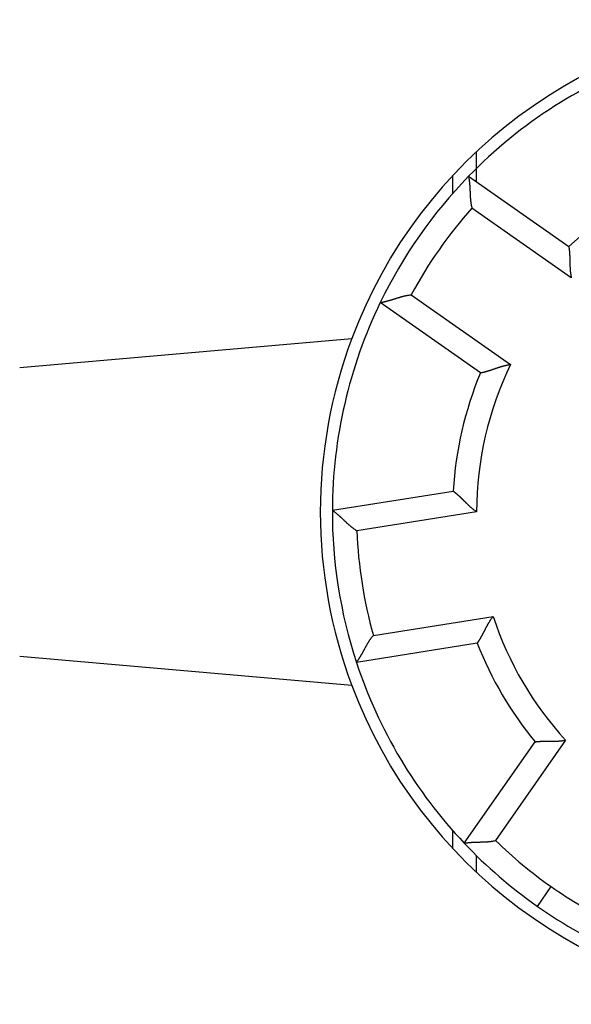
# Model space of a CAD drawing. Extents: x 44 to 594, y 0 to 397.
# Drawn here: x 147 to 158, y 133 to 153 of the extents above; entities that cross this region are included whole.
import ezdxf

# ---------------------------------------------------------------- set-up
doc = ezdxf.new("R2010")
doc.units = 0
doc.linetypes.add('HIDDENNEW0', pattern=[4.5, 1.5, -1.5, 1.5])
doc.layers.add('MUOTOVIIVAT', color=40, linetype='HIDDENNEW0')
doc.layers.add('TANGVIIVATNONDEF', color=3, linetype='HIDDENNEW0')

msp = doc.modelspace()

# ---------------------------------------------------------------- linework, layer by layer
at = {"layer": 'MUOTOVIIVAT', "color": 40, "linetype": 'CONTINUOUS'}
for p, q in [((156.06937, 149.62841), (156.06937, 150.26121)), ((155.56936, 149.76033), (155.56937, 149.3881)), ((155.9011, 149.74623), (157.98488, 148.28716)), ((156.14944, 145.66587), (154.06566, 147.12495)), ((146.56939, 145.77371), (153.47388, 146.37778)), ((153.06944, 142.80983), (155.58194, 143.20777)), ((156.08253, 140.04717), (153.57003, 139.64923)), ((153.47388, 139.16967), (146.56939, 139.77373)), ((155.81119, 135.89486), (157.28502, 137.9997)), ((155.56937, 136.15934), (155.56936, 135.78711)), ((156.06937, 135.28623), (156.06937, 135.63229))]:
    msp.add_line(p, q, dxfattribs=at)
for points in [[(155.9011, 149.74624), (155.90119, 149.74574, -0.010666132), (155.90144, 149.74435, -0.000774427), (155.90186, 149.74204, -0.000554392), (155.90242, 149.73886, -0.000919115), (155.90312, 149.73481, -0.000946472), (155.90394, 149.72997, -0.000959228), (155.90487, 149.72431, -0.000954671), (155.9059, 149.7179, -0.001016143), (155.90702, 149.71074, -0.001031865), (155.90821, 149.70289, -0.001084149), (155.90947, 149.69434, -0.001104736), (155.91079, 149.68515, -0.001160776), (155.91215, 149.67531, -0.001188196), (155.91353, 149.66489, -0.001246776), (155.91494, 149.65389, -0.001280444), (155.91636, 149.64235, -0.001343583), (155.91777, 149.63029, -0.001383423), (155.91917, 149.61775, -0.001450698), (155.92053, 149.60474, -0.001499173), (155.92187, 149.5913, -0.001577002), (155.92315, 149.57745, -0.001627955), (155.92437, 149.56322, -0.001698079), (155.92552, 149.54864, -0.001778802), (155.92658, 149.53375, -0.001917057), (155.92754, 149.51855, -0.00191128), (155.92841, 149.50309, -0.001793279), (155.92918, 149.48737, -0.001528486), (155.92989, 149.47142, -0.001074668), (155.93054, 149.45524, -0.000714988), (155.93117, 149.43885, -0.000361806), (155.93179, 149.42226, -0.000053373), (155.93242, 149.40549, 0.000289087), (155.9331, 149.38854, 0.000584722), (155.93383, 149.37144, 0.00091348), (155.93464, 149.35419, 0.001183422), (155.93554, 149.33681, 0.001473273), (155.93657, 149.31932, 0.001774424), (155.93775, 149.30171, 0.002161279), (155.93909, 149.28397, 0.002316217), (155.9406, 149.26624, 0.002341668), (155.9423, 149.24854, 0.003002847), (155.94429, 149.23051, 0.004196807), (155.94664, 149.21202, 0.003177515), (155.94897, 149.19462, 0.000559227), (155.9512, 149.17888, 0.005456053), (155.95482, 149.1587, 0.010680937), (155.96142, 149.12769, 0.005267853), (155.97069, 149.08713, 0.002705146)], [(157.98489, 148.28715), (157.98498, 148.28667, -0.010613515), (157.98521, 148.28533, -0.000663806), (157.98558, 148.28309, -0.000591423), (157.98608, 148.28002, -0.001106766), (157.98671, 148.2761, -0.001163396), (157.98743, 148.27141, -0.001190075), (157.98825, 148.26594, -0.001190525), (157.98914, 148.25974, -0.001271955), (157.9901, 148.25281, -0.001294253), (157.99112, 148.2452, -0.00136187), (157.99218, 148.23692, -0.001388908), (157.99326, 148.22802, -0.001460328), (157.99437, 148.21849, -0.001495252), (157.99548, 148.20839, -0.001569234), (157.99658, 148.19773, -0.001611654), (157.99766, 148.18654, -0.001691174), (157.99871, 148.17485, -0.001740629), (157.99971, 148.16268, -0.001824035), (158.00065, 148.15006, -0.001885118), (158.00153, 148.13702, -0.001984598), (158.00232, 148.12357, -0.002043796), (158.00302, 148.10976, -0.00212048), (158.00362, 148.0956, -0.001958893), (158.00413, 148.08111, -0.001571543), (158.00456, 148.06631, -0.001249607), (158.00494, 148.05121, -0.000926749), (158.00528, 148.03582, -0.000652469), (158.00559, 148.02017, -0.000363772), (158.00589, 148.00427, -0.000119467), (158.00619, 147.98813, 0.000142533), (158.00652, 147.97177, 0.000364263), (158.00688, 147.95521, 0.000606584), (158.0073, 147.93845, 0.000816422), (158.00778, 147.92153, 0.001053884), (158.00835, 147.90444, 0.001246172), (158.00901, 147.88722, 0.001453206), (158.00979, 147.86988, 0.001675019), (158.0107, 147.85241, 0.001966726), (158.01177, 147.83482, 0.002069275), (158.01297, 147.81722, 0.002064273), (158.01434, 147.79966, 0.002592648), (158.01596, 147.78177, 0.003559739), (158.01787, 147.76344, 0.002699192), (158.01977, 147.7462, 0.00052066), (158.0216, 147.73059, 0.004556514), (158.02455, 147.71062, 0.008889102), (158.02994, 147.67999, 0.004412081), (158.03748, 147.63995, 0.002277866)], [(154.06565, 147.12494), (154.06615, 147.12502, 0.008771896), (154.06754, 147.12526, 0.000575427), (154.06986, 147.12566, 0.000485455), (154.07304, 147.12622, 0.000884433), (154.07708, 147.12695, 0.000925896), (154.08191, 147.12784, 0.000945459), (154.08755, 147.1289, 0.000944957), (154.09392, 147.13013, 0.001008939), (154.10103, 147.13153, 0.001026363), (154.10882, 147.13309, 0.001079828), (154.11729, 147.13483, 0.001101284), (154.12637, 147.13674, 0.001157982), (154.13608, 147.13883, 0.001185907), (154.14635, 147.14109, 0.001244894), (154.15717, 147.14353, 0.001278884), (154.16849, 147.14614, 0.001342295), (154.18031, 147.14894, 0.001382356), (154.19257, 147.15192, 0.001449825), (154.20527, 147.15508, 0.00149846), (154.21835, 147.15843, 0.001576438), (154.23181, 147.16196, 0.00162751), (154.24559, 147.16568, 0.001697747), (154.25968, 147.16959, 0.001778572), (154.27404, 147.17368, 0.001916942), (154.28865, 147.17797, 0.001911214), (154.30348, 147.18245, 0.001793213), (154.31851, 147.1871, 0.001528359), (154.33374, 147.19189, 0.001074406), (154.34917, 147.19681, 0.000714623), (154.36478, 147.20183, 0.000361339), (154.38059, 147.20692, 0.000052818), (154.39657, 147.21206, -0.000289746), (154.41272, 147.21722, -0.000585468), (154.42904, 147.22239, -0.000914329), (154.44553, 147.22753, -0.001184352), (154.46217, 147.23262, -0.00147429), (154.47896, 147.23763, -0.001775541), (154.49591, 147.24255, -0.002162532), (154.51304, 147.24735, -0.0023175), (154.53022, 147.25199, -0.002342921), (154.54743, 147.25645, -0.003004365), (154.56506, 147.26075, -0.004198814), (154.58324, 147.26487, -0.003179023), (154.60038, 147.26862, -0.000559562), (154.61593, 147.27191, -0.005458489), (154.63614, 147.27541, -0.010685464), (154.66754, 147.27981, -0.005270024), (154.70882, 147.28497, -0.002706254)], [(156.14945, 145.66585), (156.14993, 145.66594, 0.0090164), (156.15126, 145.66618, 0.000496682), (156.1535, 145.6666, 0.000533606), (156.15656, 145.66718, 0.001077782), (156.16045, 145.66793, 0.001146267), (156.1651, 145.66886, 0.001178664), (156.17052, 145.66996, 0.001182518), (156.17666, 145.67124, 0.001266065), (156.1835, 145.67271, 0.001289794), (156.19099, 145.67436, 0.001358411), (156.19914, 145.6762, 0.001386181), (156.20788, 145.67822, 0.00145816), (156.21721, 145.68044, 0.001493512), (156.22707, 145.68285, 0.001567843), (156.23747, 145.68547, 0.001610537), (156.24835, 145.68828, 0.001690295), (156.2597, 145.69129, 0.001739938), (156.27148, 145.69451, 0.001823516), (156.28367, 145.69794, 0.001884738), (156.29622, 145.70158, 0.001984352), (156.30912, 145.70543, 0.002043654), (156.32234, 145.7095, 0.002120438), (156.33585, 145.71378, 0.001958866), (156.34964, 145.71826, 0.001571461), (156.3637, 145.72291, 0.00124948), (156.37802, 145.72772, 0.000926575), (156.39259, 145.73267, 0.000652256), (156.4074, 145.73773, 0.000363515), (156.42245, 145.74289, 0.000119174), (156.43772, 145.74812, -0.000142867), (156.45321, 145.75341, -0.00036463), (156.46889, 145.75873, -0.000606988), (156.48478, 145.76407, -0.000816856), (156.50085, 145.76941, -0.001054355), (156.5171, 145.77472, -0.001246668), (156.53351, 145.77998, -0.001453729), (156.55007, 145.78518, -0.001675573), (156.5668, 145.7903, -0.001967326), (156.5837, 145.79532, -0.002069872), (156.60065, 145.8002, -0.002064841), (156.61762, 145.80492, -0.002593311), (156.63498, 145.80952, -0.003560581), (156.65286, 145.81399, -0.002699807), (156.66972, 145.8181, -0.000520806), (156.68501, 145.82172, -0.004557463), (156.70478, 145.82578, -0.008890734), (156.73541, 145.83119, -0.004412815), (156.77561, 145.83779, -0.00227823)], [(155.58192, 143.20776), (155.58232, 143.20748, -0.015072871), (155.58342, 143.20668, -0.001155682), (155.58525, 143.20533, -0.000761954), (155.58775, 143.20346, -0.001191923), (155.59092, 143.20108, -0.00121386), (155.5947, 143.19821, -0.001223809), (155.59909, 143.19484, -0.001214308), (155.60404, 143.191, -0.001289513), (155.60955, 143.18669, -0.001307621), (155.61556, 143.18192, -0.001372297), (155.62208, 143.1767, -0.001397187), (155.62905, 143.17105, -0.001466952), (155.63646, 143.16497, -0.001500614), (155.64427, 143.15847, -0.001573556), (155.65248, 143.15157, -0.00161516), (155.66102, 143.14427, -0.001693962), (155.6699, 143.13658, -0.001742845), (155.67907, 143.12853, -0.001825719), (155.68852, 143.12011, -0.001886368), (155.69821, 143.11133, -0.001985419), (155.70812, 143.10221, -0.002044275), (155.71822, 143.09276, -0.002120621), (155.72848, 143.08299, -0.001958927), (155.73891, 143.07292, -0.001571657), (155.74951, 143.06258, -0.001249782), (155.76027, 143.05198, -0.000926986), (155.7712, 143.04114, -0.000652758), (155.7823, 143.0301, -0.00036412), (155.79356, 143.01887, -0.000119864), (155.80499, 143.00747, 0.000142079), (155.81659, 142.99593, 0.000363761), (155.82836, 142.98427, 0.000606027), (155.84029, 142.97251, 0.000815816), (155.8524, 142.96067, 0.001053219), (155.86467, 142.94877, 0.001245461), (155.87712, 142.93684, 0.001452444), (155.88972, 142.92491, 0.001674194), (155.90251, 142.91297, 0.001965814), (155.9155, 142.90106, 0.002068345), (155.9286, 142.88924, 0.002063368), (155.94178, 142.87756, 0.002591557), (155.95536, 142.86581, 0.003558301), (155.96947, 142.85395, 0.002698099), (155.98282, 142.84287, 0.000520405), (155.99497, 142.83291, 0.004554752), (156.01097, 142.82059, 0.008885754), (156.03612, 142.8023, 0.004410427), (156.06936, 142.77874, 0.002277009)], [(153.06944, 142.80984), (153.06986, 142.80955, -0.007965229), (153.071, 142.80873, -0.00048408), (153.0729, 142.80735, -0.000453763), (153.07552, 142.80545, -0.000868614), (153.07883, 142.80302, -0.000916481), (153.08278, 142.8001, -0.000939129), (153.08738, 142.79668, -0.000940461), (153.09257, 142.79279, -0.001005589), (153.09835, 142.78841, -0.001023784), (153.10466, 142.78359, -0.001077789), (153.11151, 142.77832, -0.001099638), (153.11884, 142.77262, -0.001156638), (153.12665, 142.76649, -0.001184792), (153.13488, 142.75995, -0.001243967), (153.14354, 142.75302, -0.001278104), (153.15257, 142.7457, -0.001341643), (153.16197, 142.738, -0.001381806), (153.17168, 142.72995, -0.001449369), (153.18171, 142.72154, -0.00149808), (153.192, 142.7128, -0.001576131), (153.20254, 142.70373, -0.001627264), (153.2133, 142.69435, -0.001697562), (153.22425, 142.68466, -0.001778438), (153.23537, 142.67468, -0.001916858), (153.24662, 142.66442, -0.001911183), (153.25798, 142.6539, -0.001793247), (153.26946, 142.64313, -0.001528457), (153.28104, 142.63214, -0.001074583), (153.29275, 142.62096, -0.000714864), (153.30459, 142.6096, -0.00036165), (153.31656, 142.5981, -0.000053191), (153.32867, 142.58648, 0.0002893), (153.34092, 142.57475, 0.000584954), (153.35333, 142.56296, 0.000913731), (153.3659, 142.55111, 0.00118368), (153.37862, 142.53924, 0.001473532), (153.39151, 142.52737, 0.001774679), (153.40459, 142.51552, 0.002161526), (153.41788, 142.5037, 0.002316427), (153.43129, 142.49199, 0.002341831), (153.4448, 142.48043, 0.003002982), (153.45876, 142.46884, 0.004196875), (153.4733, 142.45717, 0.003177485), (153.48706, 142.44628, 0.000559227), (153.4996, 142.4365, 0.005455854), (153.51623, 142.42449, 0.010679969), (153.54252, 142.40678, 0.005267126), (153.57737, 142.38403, 0.002704716)], [(156.08253, 140.04717), (156.08282, 140.04756, 0.012026537), (156.08361, 140.04867, 0.000820321), (156.08493, 140.05052, 0.000645641), (156.08674, 140.05306, 0.001133802), (156.08901, 140.0563, 0.001179423), (156.09172, 140.0602, 0.001200795), (156.09485, 140.06476, 0.00119809), (156.09837, 140.06995, 0.001277544), (156.10228, 140.07575, 0.001298513), (156.10652, 140.08214, 0.001365197), (156.11111, 140.08912, 0.001391554), (156.11599, 140.09665, 0.001462447), (156.12116, 140.10473, 0.001496971), (156.12658, 140.11332, 0.001570622), (156.13224, 140.12242, 0.001612782), (156.13812, 140.132, 0.001692073), (156.14419, 140.14206, 0.001741345), (156.15042, 140.15255, 0.00182458), (156.15681, 140.16348, 0.001885524), (156.16331, 140.17482, 0.001984866), (156.16992, 140.18656, 0.002043951), (156.1766, 140.19866, 0.002120519), (156.18334, 140.21113, 0.001958845), (156.19015, 140.22392, 0.001571414), (156.19703, 140.23704, 0.001249409), (156.20399, 140.25045, 0.000926477), (156.21104, 140.26413, 0.000652136), (156.21818, 140.27806, 0.00036337), (156.22542, 140.29222, 0.000119009), (156.23277, 140.30659, -0.000143056), (156.24024, 140.32115, -0.000364839), (156.24782, 140.33588, -0.000607221), (156.25554, 140.35076, -0.000817111), (156.26339, 140.36576, -0.001054636), (156.27139, 140.38087, -0.001246971), (156.27954, 140.39605, -0.001454056), (156.28784, 140.4113, -0.001675929), (156.29632, 140.4266, -0.001967722), (156.30499, 140.44195, -0.00207028), (156.31379, 140.45723, -0.002065241), (156.32272, 140.47242, -0.002593798), (156.33202, 140.48779, -0.00356123), (156.34177, 140.50343, -0.002700305), (156.35104, 140.51809, -0.000520922), (156.35952, 140.53131, -0.004558276), (156.37094, 140.54797, -0.008892319), (156.3892, 140.57314, -0.004413614), (156.41354, 140.60581, -0.002278647)], [(153.57002, 139.64921), (153.57032, 139.64962, 0.009106516), (153.57115, 139.65075, 0.000614916), (153.57254, 139.65265, 0.000499185), (153.57444, 139.65527, 0.000891269), (153.57684, 139.6586, 0.000929972), (153.5797, 139.6626, 0.000948205), (153.58302, 139.66728, 0.000946913), (153.58675, 139.67258, 0.001010398), (153.5909, 139.67853, 0.001027491), (153.59542, 139.68507, 0.001080722), (153.6003, 139.6922, 0.001102009), (153.60551, 139.69989, 0.001158576), (153.61104, 139.70813, 0.001186402), (153.61686, 139.71689, 0.001245307), (153.62294, 139.72616, 0.001279233), (153.62927, 139.73591, 0.001342588), (153.63583, 139.74613, 0.001382605), (153.64258, 139.75679, 0.001450033), (153.64952, 139.76789, 0.001498634), (153.65661, 139.77938, 0.001576578), (153.66383, 139.79127, 0.001627625), (153.67116, 139.80352, 0.001697837), (153.67859, 139.81612, 0.001778634), (153.68607, 139.82904, 0.001916967), (153.6936, 139.84228, 0.001911238), (153.70116, 139.85579, 0.001793266), (153.70874, 139.86958, 0.001528474), (153.71637, 139.88361, 0.001074631), (153.72405, 139.89787, 0.000714933), (153.73179, 139.91232, 0.000361737), (153.73963, 139.92696, 0.000053293), (153.74755, 139.94176, -0.000289179), (153.75558, 139.95669, -0.000584819), (153.76374, 139.97175, -0.00091358), (153.77203, 139.9869, -0.001183516), (153.78046, 140.00212, -0.001473357), (153.78905, 140.01739, -0.001774492), (153.79783, 140.03271, -0.002161323), (153.80681, 140.04806, -0.002316226), (153.81595, 140.06334, -0.002341642), (153.82523, 140.0785, -0.003002763), (153.83493, 140.09384, -0.004196604), (153.84514, 140.10943, -0.003177295), (153.85486, 140.12404, -0.000559184), (153.86377, 140.13721, -0.005455572), (153.87587, 140.15377, -0.010679546), (153.8954, 140.17875, -0.005266967), (153.92152, 140.21114, -0.002704645)], [(157.28503, 137.99968), (157.28549, 137.99976, -0.01658988), (157.28677, 137.99995, -0.001260414), (157.28891, 138.00026, -0.000817608), (157.29186, 138.00068, -0.001263725), (157.2956, 138.00119, -0.001281999), (157.3001, 138.00178, -0.001289152), (157.30535, 138.00244, -0.001276328), (157.3113, 138.00316, -0.00135266), (157.31796, 138.00393, -0.001368967), (157.32528, 138.00473, -0.001433982), (157.33325, 138.00555, -0.001457152), (157.34182, 138.00638, -0.001526998), (157.351, 138.00722, -0.001558867), (157.36075, 138.00805, -0.001631348), (157.37104, 138.00885, -0.0016709), (157.38185, 138.00962, -0.001748732), (157.39317, 138.01034, -0.001794965), (157.40495, 138.01101, -0.001875788), (157.41719, 138.0116, -0.001933576), (157.42984, 138.01212, -0.002030831), (157.44291, 138.01255, -0.002084282), (157.45634, 138.01287, -0.002153285), (157.47013, 138.01308, -0.001984355), (157.48425, 138.0132, -0.001592544), (157.4987, 138.01324, -0.00126889), (157.51345, 138.01321, -0.000947548), (157.52849, 138.01314, -0.000674871), (157.54381, 138.01303, -0.000388933), (157.55939, 138.0129, -0.000147577), (157.57521, 138.01277, 0.00011022), (157.59126, 138.01265, 0.00032795), (157.60752, 138.01255, 0.000565322), (157.62398, 138.01251, 0.000770407), (157.64062, 138.01252, 0.001002112), (157.65743, 138.0126, 0.001189453), (157.67438, 138.01277, 0.001391115), (157.69146, 138.01305, 0.001606569), (157.70868, 138.01345, 0.001889776), (157.72603, 138.01399, 0.001989673), (157.7434, 138.01467, 0.00198589), (157.76074, 138.0155, 0.002497568), (157.77841, 138.01655, 0.00343386), (157.79653, 138.01788, 0.002602888), (157.81358, 138.01923, 0.000497157), (157.82902, 138.02054, 0.004401722), (157.8488, 138.02282, 0.008598068), (157.87916, 138.02712, 0.004269146), (157.91886, 138.03324, 0.002203718)], [(155.8112, 135.89486), (155.81168, 135.89494, -0.010286545), (155.81302, 135.89516, -0.000707842), (155.81526, 135.89552, -0.00054257), (155.81834, 135.89601, -0.000938238), (155.82225, 135.89661, -0.000972527), (155.82695, 135.89732, -0.000988081), (155.83243, 135.89813, -0.00098428), (155.83864, 135.89901, -0.001048094), (155.84559, 135.89997, -0.001063975), (155.85322, 135.90099, -0.001117335), (155.86152, 135.90206, -0.00113762), (155.87046, 135.90317, -0.001194284), (155.88002, 135.90431, -0.001221163), (155.89016, 135.90547, -0.001279945), (155.90088, 135.90664, -0.001312822), (155.91212, 135.9078, -0.001375778), (155.92388, 135.90895, -0.001414525), (155.93612, 135.91008, -0.001481164), (155.94882, 135.91117, -0.001528198), (155.96195, 135.91221, -0.001604935), (155.9755, 135.9132, -0.001653873), (155.98942, 135.91412, -0.001722094), (156.0037, 135.91496, -0.001800432), (156.0183, 135.91571, -0.001936485), (156.03321, 135.91636, -0.00192598), (156.0484, 135.91691, -0.001802127), (156.06385, 135.91736, -0.001534642), (156.07954, 135.91774, -0.0010827), (156.09548, 135.91806, -0.000725281), (156.11163, 135.91836, -0.000375547), (156.12799, 135.91864, -0.000070747), (156.14454, 135.91893, 0.000266865), (156.16127, 135.91926, 0.000557767), (156.17816, 135.91963, 0.000880813), (156.19522, 135.92008, 0.001145743), (156.2124, 135.92062, 0.001430157), (156.22971, 135.92128, 0.001725274), (156.24714, 135.92207, 0.002104409), (156.26471, 135.92303, 0.002256602), (156.28228, 135.92415, 0.002282506), (156.29981, 135.92544, 0.002930256), (156.31769, 135.92701, 0.004100381), (156.33603, 135.92892, 0.003104911), (156.35328, 135.93084, 0.00054232), (156.3689, 135.93268, 0.005339743), (156.38894, 135.93579, 0.010473182), (156.41972, 135.94157, 0.005171759), (156.46, 135.94974, 0.002656652)]]:
    msp.add_lwpolyline(points, format="xyb", dxfattribs=at)
for radius, start, end in [(10.25, 93.915929, 159.41379), (10, 110.2069, 122.5), (10, 122.5, 135.7931), (10, 135.7931, 154.2069), (7.5, 113.31777, 132.68223), (10, 154.2069, 179.7931), (10.25, 159.41379, 200.58621), (7.5, 157.31777, 176.68223), (10, 179.7931, 198.2069), (7.5, 201.31777, 219.53399), (10, 198.2069, 223.46304), (10.25, 200.58621, 266.08407), (10, 223.46304, 235), (10, 235, 246.53696)]:
    msp.add_arc((163.06937, 142.77372), radius, start, end, dxfattribs=at)
at = {"layer": 'TANGVIIVATNONDEF', "color": 3, "linetype": 'CONTINUOUS'}
for p, q in [((158.03748, 147.63995), (155.97069, 149.08713)), ((154.70882, 147.28497), (156.77561, 145.83779)), ((156.06936, 142.77874), (153.57737, 142.38403)), ((153.92152, 140.21114), (156.41354, 140.60581)), ((157.91886, 138.03324), (156.46, 135.94974)), ((157.3336, 134.5822), (157.62041, 134.99176))]:
    msp.add_line(p, q, dxfattribs=at)
for radius, start, end in [(9.5, 138.35084, 151.64916), (7, 154.0411, 179.9589), (9.5, 182.35084, 195.64916), (7, 198.0411, 222.62637), (9.5, 225.91528, 235), (9.5, 235, 244.08472)]:
    msp.add_arc((163.06937, 142.77372), radius, start, end, dxfattribs=at)

doc.saveas('drawing.dxf')
